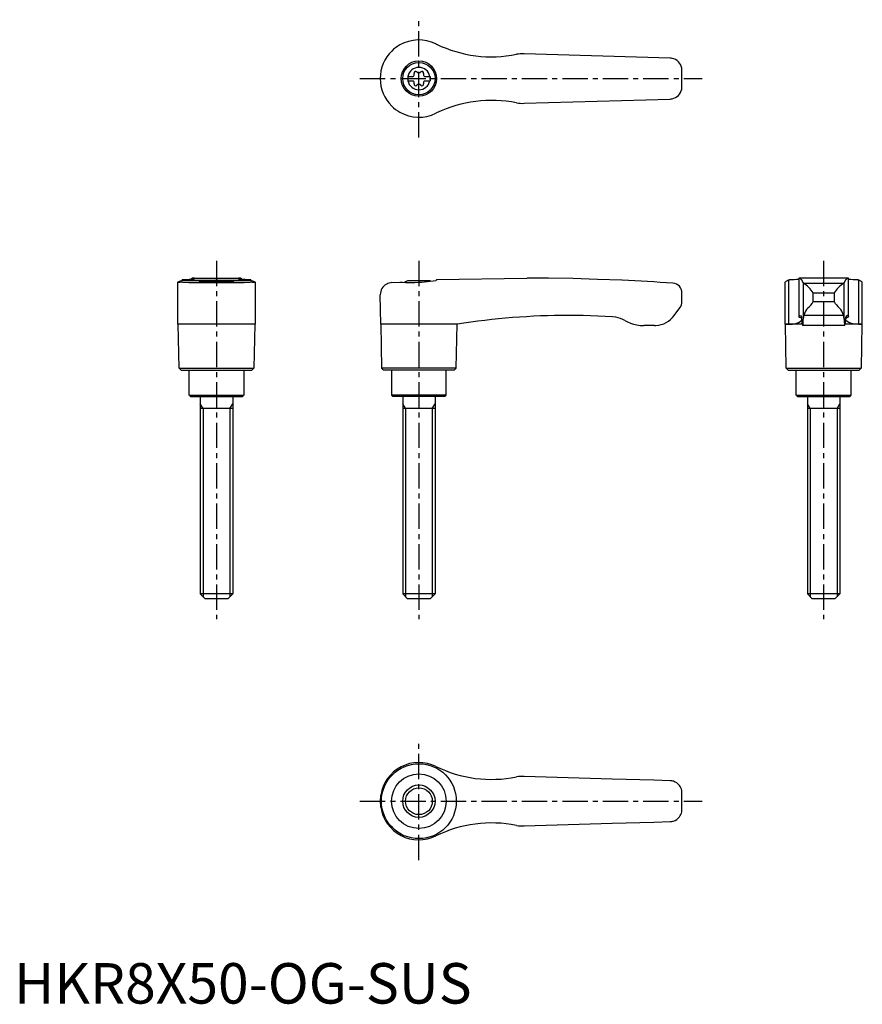
# Model space of a CAD drawing. Extents: x 1 to 210, y 0 to 243.
import ezdxf

# ---------------------------------------------------------------- set-up
doc = ezdxf.new("R2010")
doc.units = 0
doc.header["$LTSCALE"] = 5
doc.linetypes.add('CENTER', pattern=[2, 1.25, -0.25, 0.25, -0.25])
doc.layers.get('0').update_dxf_attribs({"linetype": 'CONTINUOUS'})
doc.layers.add('1', color=1, linetype='CENTER')
doc.layers.add('3', color=3, linetype='CONTINUOUS')
doc.styles.add('STANDARD1', font='txt')

msp = doc.modelspace()

# ---------------------------------------------------------------- linework, layer by layer
for p, q in [((162.09, 233.55), (126, 234.6)), ((97.25, 229.03), (98.61, 229.03)), ((97.25, 229.03), (97.25, 227.98)), ((101.39, 229.03), (102.75, 229.03)), ((102.75, 229.03), (102.75, 227.98)), ((97.25, 227.98), (98.61, 227.98)), ((101.39, 227.98), (102.75, 227.98)), ((126, 222.4), (162.09, 223.45)), ((104.38, 220.01), (104.2, 219.92)), ((40.45, 167.82), (40.45, 178.21)), ((41.51, 178.67), (41.42, 178.64)), ((41.51, 178.88), (41.51, 178.67)), ((41.51, 178.67), (58.49, 178.67)), ((41.69, 178.22), (58.31, 178.22)), ((43.19, 178.1), (56.81, 178.1)), ((43.88, 178.99), (43.88, 179.2)), ((43.94, 179.2), (43.88, 179.2)), ((43.94, 179.2), (56.06, 179.2)), ((47.22, 178.5), (52.78, 178.5)), ((56.12, 179.2), (56.06, 179.2)), ((56.12, 179.2), (56.12, 178.99)), ((58.49, 178.67), (58.49, 178.88)), ((58.58, 178.64), (58.49, 178.67)), ((59.55, 178.21), (59.55, 167.82)), ((93.3, 178.1), (95.3, 178.22)), ((102.78, 178.5), (97.22, 178.5)), ((104.38, 178.67), (104.2, 178.64)), ((104.38, 178.88), (126.71, 179.2)), ((104.38, 178.88), (104.38, 178.67)), ((127.4, 179.2), (126.72, 179.2)), ((190.45, 178.19), (190.45, 167.82)), ((191.51, 178.67), (191.42, 178.64)), ((191.42, 167.82), (191.42, 178.64)), ((191.51, 178.67), (191.51, 178.88)), ((206.12, 179.2), (193.88, 179.2)), ((193.88, 179.2), (193.88, 169.66)), ((194.95, 177.98), (194.95, 169.07)), ((195, 177.95), (205, 177.95)), ((205.05, 169.07), (205.05, 177.98)), ((206.12, 169.66), (206.12, 179.2)), ((208.49, 178.88), (208.49, 178.67)), ((208.58, 178.64), (208.58, 167.82)), ((209.55, 167.82), (209.55, 178.2)), ((165, 173.4), (165, 175.55)), ((197.39, 173.4), (197.39, 175.55)), ((197.39, 175.55), (202.61, 175.55)), ((202.61, 175.55), (202.61, 173.4)), ((90.57, 167.82), (90.45, 175.1)), ((197.39, 173.4), (202.61, 173.4)), ((163.1, 169.97), (164.5, 171.9)), ((204.91, 169.97), (195.09, 169.97)), ((50, 167.8), (40.45, 167.82)), ((40.75, 157), (40.57, 167.82)), ((59.55, 167.82), (50, 167.8)), ((59.43, 167.82), (59.25, 157)), ((90.57, 167.82), (90.75, 157)), ((104.2, 167.82), (90.57, 167.82)), ((109.43, 167.8), (104.2, 167.82)), ((109.25, 157), (109.43, 167.8)), ((158.25, 167.5), (155.56, 167.5)), ((190.57, 167.8), (190.45, 167.82)), ((190.45, 167.82), (191.42, 167.82)), ((190.75, 157), (190.57, 167.8)), ((194.68, 167.8), (190.57, 167.8)), ((205.24, 167.5), (194.76, 167.5)), ((209.43, 167.8), (205.32, 167.8)), ((208.58, 167.82), (209.55, 167.82)), ((209.43, 167.8), (209.25, 157)), ((209.55, 167.82), (209.43, 167.8)), ((41.25, 156.5), (40.75, 157)), ((40.75, 157), (59.25, 157)), ((41.25, 156.5), (58.75, 156.5)), ((43.25, 150.3), (43.25, 156.5)), ((56.75, 156.5), (56.75, 150.3)), ((59.25, 157), (58.75, 156.5)), ((90.75, 157), (91.25, 156.5)), ((109.25, 157), (90.75, 157)), ((108.75, 156.5), (91.25, 156.5)), ((93.25, 156.5), (93.25, 150.3)), ((106.75, 150.3), (106.75, 156.5)), ((108.75, 156.5), (109.25, 157)), ((191.25, 156.5), (190.75, 157)), ((190.75, 157), (209.25, 157)), ((191.25, 156.5), (208.75, 156.5)), ((193.25, 150.3), (193.25, 156.5)), ((206.75, 156.5), (206.75, 150.3)), ((209.25, 157), (208.75, 156.5)), ((43.55, 150), (43.25, 150.3)), ((43.25, 150.3), (56.75, 150.3)), ((43.55, 150), (56.45, 150)), ((46, 150), (46, 101.2)), ((54, 150), (54, 101.2)), ((56.75, 150.3), (56.45, 150)), ((93.25, 150.3), (93.55, 150)), ((106.75, 150.3), (93.25, 150.3)), ((106.45, 150), (93.55, 150)), ((96, 150), (96, 101.2)), ((104, 150), (104, 101.2)), ((106.45, 150), (106.75, 150.3)), ((193.55, 150), (193.25, 150.3)), ((193.25, 150.3), (206.75, 150.3)), ((193.55, 150), (206.45, 150)), ((196, 150), (196, 101.2)), ((204, 150), (204, 101.2)), ((206.75, 150.3), (206.45, 150)), ((54, 147), (46, 147)), ((104, 147), (96, 147)), ((204, 147), (196, 147)), ((47.2, 100), (46, 101.2)), ((54, 101.2), (46, 101.2)), ((52.8, 100), (47.2, 100)), ((54, 101.2), (52.8, 100)), ((97.2, 100), (96, 101.2)), ((104, 101.2), (96, 101.2)), ((102.8, 100), (97.2, 100)), ((104, 101.2), (102.8, 100)), ((197.2, 100), (196, 101.2)), ((204, 101.2), (196, 101.2)), ((202.8, 100), (197.2, 100)), ((204, 101.2), (202.8, 100)), ((147.79, 55.47), (126, 56.1)), ((158.02, 55.17), (147.79, 55.47)), ((162.09, 55.05), (158.02, 55.17)), ((90.57, 48.49), (90.57, 51.51)), ((90.45, 50), (90.45, 50.09)), ((90.45, 49.91), (90.45, 50)), ((126, 43.9), (147.79, 44.53)), ((147.79, 44.53), (158.02, 44.83)), ((158.02, 44.83), (162.09, 44.95))]:
    msp.add_line(p, q)
at = {"flags": 128}
for points in [[(193.88, 179.2), (194.09, 179.17), (194.29, 179.05), (194.48, 178.84), (194.68, 178.55), (194.95, 177.98)], [(205.05, 177.98), (205.31, 178.53), (205.57, 178.91), (205.84, 179.13), (206.12, 179.2)], [(191.42, 167.82), (192.34, 167.87), (193.12, 168.02), (193.75, 168.23), (194.21, 168.48), (194.49, 168.73), (194.61, 168.97), (194.58, 169.2), (194.37, 169.4), (194, 169.57)], [(193.9, 169.69), (193.88, 169.66), (193.89, 169.63), (193.93, 169.6), (194, 169.57)], [(193.9, 169.69), (194.06, 169.93), (194.22, 170), (194.38, 169.91), (194.53, 169.65)], [(208.58, 167.82), (207.66, 167.87), (206.88, 168.02), (206.25, 168.23), (205.79, 168.48), (205.51, 168.73), (205.39, 168.97), (205.42, 169.2), (205.63, 169.4), (206, 169.57)], [(206.1, 169.69), (205.94, 169.93), (205.78, 170), (205.62, 169.91), (205.47, 169.65)], [(206.1, 169.69), (206.12, 169.66), (206.11, 169.63), (206.07, 169.6), (206, 169.57)]]:
    msp.add_lwpolyline(points, dxfattribs=at)
for points in [[(40.45, 178.21, 0), (40.45, 178.22, 0), (40.47, 178.25, 0), (40.5, 178.28, 0), (40.55, 178.31, 0), (40.69, 178.38, 0), (40.88, 178.46, 0), (41.12, 178.54, 0), (41.42, 178.64, 0)], [(40.73, 178.15, 0), (40.69, 178.15, 0), (40.61, 178.15, 0), (40.5, 178.17, 0), (40.45, 178.2, 0), (40.45, 178.21, 0)], [(41.69, 178.22, 0), (41.33, 178.18, 0), (41.03, 178.16, 0), (40.9, 178.15, 0), (40.79, 178.15, 0), (40.73, 178.15, 0)], [(41.51, 178.88, 0), (42, 178.89, 0), (42.45, 178.9, 0), (42.86, 178.91, 0), (43.24, 178.93, 0), (43.57, 178.96, 0), (43.79, 178.98, 0), (43.98, 179, 0), (44.15, 179.02, 0), (44.3, 179.04, 0), (44.42, 179.06, 0), (44.52, 179.08, 0), (44.58, 179.1, 0), (44.62, 179.12, 0), (44.62, 179.12, 0)], [(43.19, 178.1, 0), (42.64, 178.13, 0), (42.13, 178.17, 0), (41.69, 178.22, 0), (41.69, 178.22, 0)], [(43.88, 179.2, 0), (43.89, 179.2, 0), (43.93, 179.2, 0), (44, 179.19, 0)], [(44.62, 179.12, 0), (44.61, 179.14, 0), (44.55, 179.16, 0), (44.43, 179.17, 0), (44.24, 179.18, 0), (44, 179.19, 0)], [(49.69, 178.67, 0), (49.33, 178.66, 0), (48.97, 178.65, 0), (48.62, 178.64, 0), (48.27, 178.62, 0), (47.95, 178.59, 0), (47.64, 178.57, 0), (47.33, 178.54, 0), (47.05, 178.51, 0), (46.79, 178.48, 0), (46.56, 178.44, 0), (46.34, 178.41, 0), (46.15, 178.37, 0), (45.99, 178.34, 0), (45.86, 178.31, 0), (45.75, 178.28, 0), (45.68, 178.25, 0), (45.64, 178.23, 0), (45.63, 178.21, 0)], [(54.37, 178.21, 0), (54.36, 178.23, 0), (54.32, 178.25, 0), (54.25, 178.28, 0), (54.15, 178.31, 0), (54.01, 178.34, 0), (53.86, 178.37, 0), (53.67, 178.41, 0), (53.46, 178.44, 0), (53.21, 178.47, 0), (52.96, 178.51, 0), (52.67, 178.54, 0), (52.37, 178.57, 0), (52.04, 178.6, 0), (51.71, 178.62, 0), (51.37, 178.64, 0), (51.01, 178.65, 0), (50.64, 178.66, 0), (50.31, 178.67, 0)], [(56, 179.19, 0), (55.82, 179.19, 0), (55.68, 179.18, 0), (55.56, 179.17, 0), (55.47, 179.16, 0), (55.4, 179.14, 0), (55.38, 179.12, 0)], [(55.38, 179.12, 0), (55.38, 179.12, 0), (55.42, 179.1, 0), (55.51, 179.07, 0), (55.66, 179.04, 0), (55.8, 179.02, 0), (55.96, 179, 0), (56.15, 178.98, 0), (56.36, 178.96, 0), (56.69, 178.94, 0), (57.07, 178.92, 0), (57.5, 178.9, 0), (57.97, 178.89, 0), (58.49, 178.88, 0)], [(56, 179.19, 0), (56.07, 179.2, 0), (56.11, 179.2, 0), (56.12, 179.2, 0)], [(58.31, 178.22, 0), (57.87, 178.17, 0), (57.37, 178.13, 0), (56.81, 178.1, 0), (56.81, 178.1, 0)], [(59.27, 178.15, 0), (59.16, 178.15, 0), (58.93, 178.16, 0), (58.65, 178.19, 0), (58.31, 178.22, 0)], [(58.58, 178.64, 0), (58.89, 178.54, 0), (59.15, 178.45, 0), (59.25, 178.4, 0), (59.34, 178.36, 0), (59.42, 178.32, 0), (59.48, 178.29, 0), (59.54, 178.23, 0), (59.55, 178.21, 0)], [(59.55, 178.21, 0), (59.55, 178.21, 0), (59.54, 178.19, 0), (59.52, 178.18, 0), (59.47, 178.16, 0), (59.41, 178.16, 0), (59.34, 178.15, 0), (59.27, 178.15, 0)], [(93.3, 178.1, 0), (92.96, 178.06, 0), (92.64, 177.99, 0), (92.33, 177.88, 0), (92.05, 177.75, 0), (91.68, 177.52, 0), (91.37, 177.26, 0), (91.09, 176.96, 0), (90.87, 176.63, 0), (90.69, 176.28, 0), (90.56, 175.9, 0), (90.48, 175.52, 0), (90.45, 175.13, 0), (90.45, 175.11, 0), (90.45, 175.1, 0)], [(95.3, 178.22, 0), (95.99, 178.18, 0), (96.71, 178.16, 0), (97.48, 178.15, 0), (98.26, 178.15, 0), (99.03, 178.17, 0), (99.81, 178.2, 0), (100.61, 178.25, 0), (101.4, 178.31, 0), (102.12, 178.38, 0), (102.82, 178.45, 0), (103.52, 178.54, 0), (104.2, 178.64, 0)], [(150.24, 178.68, 0), (150.24, 178.68, 0), (150.13, 178.67, 0), (144.11, 178.91, 0), (138.07, 179.08, 0), (132.04, 179.17, 0), (130.46, 179.19, 0)], [(147.85, 169.65, 0), (144.22, 169.84, 0), (140.58, 169.96, 0), (136.95, 170, 0), (136.95, 170, 0)], [(150.88, 168.75, 0), (150.36, 169.02, 0), (149.81, 169.25, 0), (149.23, 169.43, 0), (148.63, 169.56, 0), (147.85, 169.65, 0)], [(150.88, 168.75, 0), (151.57, 168.39, 0), (152.29, 168.09, 0), (153.05, 167.84, 0), (153.83, 167.66, 0), (154.69, 167.54, 0), (155.56, 167.5, 0)]]:
    msp.add_polyline3d(points)
for centre, radius in [((100, 228.5), 4.37), ((100, 228.5), 4), ((100, 50), 9.25), ((100, 50), 6.75), ((100, 50), 4)]:
    msp.add_circle(centre, radius)
for centre, radius, start, end in [((100, 228.5), 9.55, 119.4818, 134.5532), ((100, 228.5), 9.55, 63.9095, 119.4818), ((117.92, 264.88), 31, 243.7381, 244.1011), ((117.92, 264.88), 31, 244.1011, 281.5055), ((100, 228.5), 9.55, 134.5549, 179.9983), ((125.47, 226.62), 8, 86.1833, 99.8422), ((162, 230.55), 3, 79.0336, 88.3314), ((100, 228.5), 2.76, 10.9784, 169.0216), ((162, 230.55), 3, 10.7182, 79.0336), ((100, 228.5), 65, 357.7006, 2.2994), ((100, 228.5), 2.76, 175.9774, 184.0226), ((98.17, 229.56), 0.691, 309.6889, 16.6582), ((99.21, 229.87), 0.395, 43.3418, 196.6582), ((100, 230.61), 0.691, 223.3418, 316.6582), ((100.79, 229.87), 0.395, 343.3418, 136.6582), ((101.83, 229.56), 0.691, 163.3418, 230.3111), ((100, 228.5), 2.76, 355.9774, 4.0226), ((100, 228.5), 9.55, 180, 225.4468), ((100, 228.5), 2.76, 190.9784, 349.0216), ((98.17, 227.44), 0.691, 343.3418, 50.3111), ((99.21, 227.13), 0.395, 163.3418, 316.6582), ((100, 226.39), 0.691, 43.3418, 136.6582), ((100.79, 227.13), 0.395, 223.3418, 16.6582), ((101.83, 227.44), 0.691, 129.6889, 196.6582), ((162, 226.45), 3, 280.9664, 349.2818), ((100, 228.5), 9.55, 225.4468, 240.5182), ((117.92, 192.12), 31, 78.4945, 115.8989), ((125.47, 230.38), 8, 260.1578, 273.8167), ((162, 226.45), 3, 271.6686, 280.9664), ((100, 228.5), 9.55, 240.5182, 296.0905), ((50, 171), 8, 110.3641, 115.5646), ((50, 171), 8, 64.4354, 69.6359), ((100, 171), 8, 110.3641, 116.231), ((100, 171), 8, 68.9849, 69.6359), ((127.4, -320.8), 500, 89.6492, 90), ((127.4, -320.8), 500, 85.9435, 87.3814), ((162.6, 175.55), 2.4, 0, 85.9435), ((191.59, 177), 1.65, 95.8218, 133.6713), ((191.63, 203.24), 24.36, 269.7138, 275.3028), ((195.02, 178.04), 0.0926, 217.8949, 257.8058), ((191.69, 172.26), 6.58, 30.0395, 59.7997), ((208.95, 171.62), 7.47, 121.9942, 148.1665), ((204.98, 178.04), 0.0924, 282.1427, 322.1567), ((208.35, 202.79), 23.91, 264.6313, 270.3256), ((210.72, 185.59), 7.27, 252.1257, 252.8394), ((208.3, 176.74), 1.92, 49.5533, 81.7918), ((162.5, 173.4), 2.5, 323.1301, 0), ((194.21, 174.8), 3.47, 303.4945, 336.2845), ((206.82, 175.67), 4.79, 208.2935, 231.9275), ((198.82, 169.21), 3.8, 134.9796, 168.4184), ((201.03, 169.13), 3.97, 12.3095, 44.2925), ((137.1, -4.98), 174.98, 90.0493, 99.098), ((158.25, 173.5), 6, 273.1363, 324), ((188.13, 168.57), 6.5, 1.608, 9.5867), ((198.15, 168.5), 3.54, 175.9358, 196.4575), ((188.92, 168.74), 6.04, 348.193, 3.1656), ((199.62, 168.81), 4.68, 165.6038, 176.8161), ((200.39, 168.81), 4.67, 3.1698, 14.4103), ((215.02, 169.03), 9.97, 179.7914, 188.85), ((201.85, 168.5), 3.54, 343.5425, 4.0642), ((211.87, 168.57), 6.5, 170.4133, 178.392), ((158.25, 173.5), 6, 270, 273.1363), ((100, 50), 9.55, 63.9095, 170.8904), ((117.92, 86.38), 31, 243.7381, 281.5055), ((125.47, 48.12), 8, 86.1833, 99.8422), ((162, 52.05), 3, 72.3637, 88.3314), ((162, 52.05), 3, 37.3855, 72.3637), ((162, 52.05), 3.01, 10.7419, 37.3619), ((100, 50), 9.55, 170.8904, 179.4671), ((100, 50), 65, 357.7006, 2.2994), ((100, 50), 9.55, 180.5329, 189.1096), ((100, 50), 9.55, 189.1096, 296.0905), ((161.99, 47.96), 3.01, 322.6764, 349.2198), ((117.92, 13.62), 31, 78.4945, 116.2619), ((125.47, 51.88), 8, 260.1578, 273.8167), ((162, 47.95), 3, 271.6686, 287.6363), ((162, 47.95), 3, 287.6363, 322.6145)]:
    msp.add_arc(centre, radius, start, end)
at = {"layer": '1'}
for p, q in [((100, 213.95), (100, 243.05)), ((85.45, 228.5), (170, 228.5)), ((50, 183.5), (50, 95)), ((100, 183.5), (100, 95)), ((200, 183.5), (200, 95)), ((100, 35.45), (100, 64.55)), ((85.45, 50), (170, 50))]:
    msp.add_line(p, q, dxfattribs=at)
at = {"layer": '3'}
for p, q in [((46.68, 147), (46, 148.17)), ((46.68, 147), (46.68, 100.52)), ((53.32, 147), (54, 148.17)), ((53.32, 147), (53.32, 100.52)), ((96.68, 147), (96, 148.17)), ((96.68, 147), (96.68, 100.52)), ((103.32, 147), (104, 148.17)), ((103.32, 147), (103.32, 100.52)), ((196.68, 147), (196, 148.17)), ((196.68, 147), (196.68, 100.52)), ((203.32, 147), (204, 148.17)), ((203.32, 147), (203.32, 100.52))]:
    msp.add_line(p, q, dxfattribs=at)
msp.add_circle((100, 50), 3.32, dxfattribs=at)

# ---------------------------------------------------------------- texts
at = {"color": 3, "style": 'STANDARD1'}
msp.add_text('HKR8X50-OG-SUS', height=10, dxfattribs=at).set_placement((0, 0))

doc.saveas('drawing.dxf')
